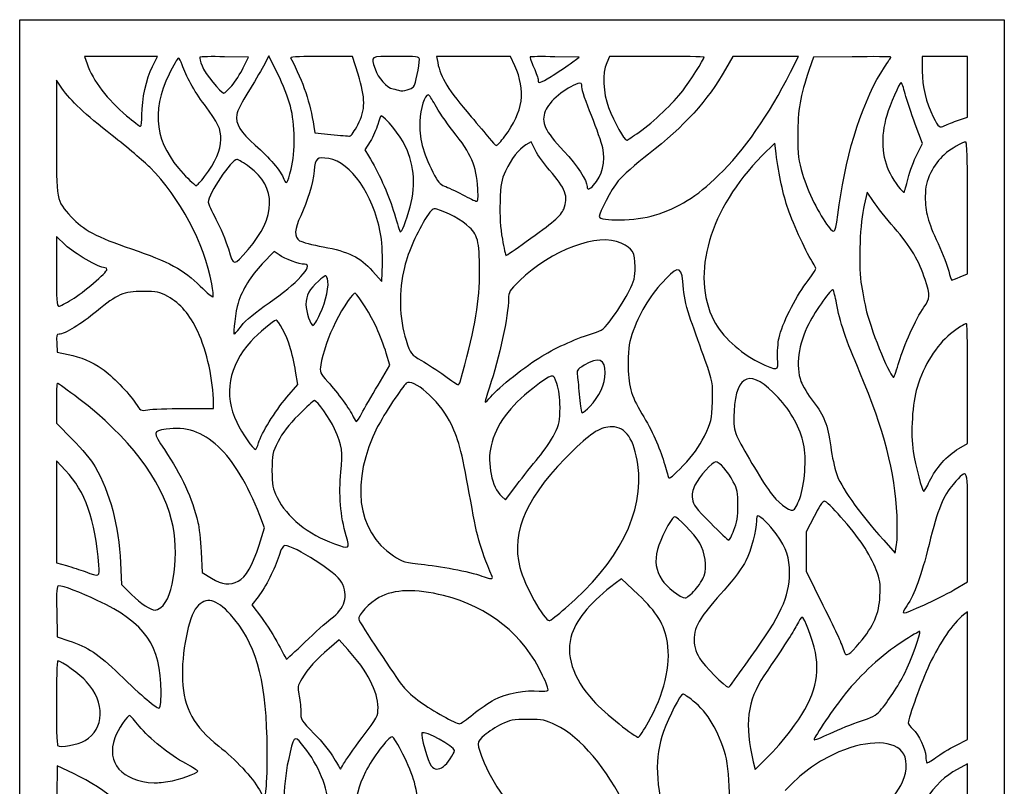
# Model space of a CAD drawing. Extents: x 0 to 149, y -1 to 279.
# Drawn here: x 0 to 149, y 163 to 279 of the extents above; entities that cross this region are included whole.
import ezdxf

# ---------------------------------------------------------------- set-up
doc = ezdxf.new("R2010")
doc.units = 0
doc.layers.get('0').update_dxf_attribs({"linetype": 'CONTINUOUS'})

msp = doc.modelspace()

# ---------------------------------------------------------------- linework, layer by layer
at = {"color": 7}
for points in [[(0.223663, 139.016224), (0.223663, 278.848517), (74.836163, 278.848517), (149.448663, 278.848517), (149.448663, 139.016224), (149.448663, -0.816054), (74.836163, -0.816054), (0.223663, -0.816054)], [(80.763208, 270.24501)], [(32.357483, 268.85081)], [(59.929257, 268.704422)], [(18.744496, 264.439879)], [(51.486684, 262.948423)], [(142.50335, 263.620394)], [(73.739473, 261.187579)], [(94.104365, 261.834339)], [(41.375095, 256.226642)], [(28.240463, 255.102163)], [(87.194509, 253.779246)], [(134.87794, 254.830848)], [(69.650271, 253.250079)], [(124.431346, 250.802682)], [(59.189604, 249.829682)], [(96.452153, 249.249933)], [(54.875988, 246.651963)], [(76.996462, 245.241355)], [(34.828739, 244.024608)], [(29.318786, 238.845439)], [(142.764227, 239.88862)], [(8.1271, 236.454151)], [(45.731531, 234.265248)], [(33.849291, 232.502141)], [(115.091914, 227.585013)], [(133.498836, 227.062427)], [(66.970637, 224.01362)], [(71.612099, 221.750033)], [(25.160642, 219.964728)], [(86.656024, 220.273809)], [(52.082451, 219.245365)], [(103.995493, 215.795288)], [(36.423171, 214.753203)], [(78.851609, 212.536654)], [(138.130045, 208.964125)], [(118.455826, 206.356154)], [(133.191406, 203.706849)], [(108.472692, 201.524037)], [(49.699183, 200.66961)], [(12.23138, 196.23237)], [(71.842873, 194.512578)], [(33.3248, 193.799568)], [(102.581768, 192.484359)], [(21.597551, 189.832284)], [(82.969531, 189.737907)], [(137.357781, 190.25062)], [(43.461181, 184.590703)], [(127.509238, 184.467929)], [(108.316175, 178.505287)], [(21.650319, 177.050078)], [(68.943829, 173.659311)], [(95.530757, 172.50251)], [(127.662742, 172.606658)], [(117.049121, 171.163099)], [(10.140832, 169.691145)], [(37.707054, 170.104766)], [(142.087084, 168.937686)], [(49.30584, 166.139826)], [(64.436839, 165.738942)], [(22.687301, 163.481089)]]:
    msp.add_lwpolyline(points, close=True, dxfattribs=at)
for points in [[(20.342116, 271.767156), (21.098802, 273.292267), (15.567761, 273.292267), (10.036719, 273.292267), (10.4304, 272.176457)], [(34.110237, 271.562789), (34.90877, 273.159975), (31.288157, 273.233824)], [(39.351445, 270.623681), (38.007298, 273.379053), (37.170209, 271.814306)], [(51.513848, 270.580288), (50.670441, 273.292267), (45.930211, 273.292267)], [(75.245651, 271.883847), (74.600856, 273.292267), (69.000521, 273.292267), (63.400189, 273.292267), (63.575927, 272.355495)], [(83.652252, 272.163238), (85.011009, 273.159975), (81.342399, 273.233824)], [(96.783078, 273.292267), (89.625829, 273.292267), (89.184536, 272.300079)], [(117.033357, 270.903357), (118.23314, 273.292267), (113.269548, 273.283774), (108.305955, 273.275281), (107.215064, 271.365546)], [(126.388119, 273.231183), (120.52549, 273.159975), (119.892818, 271.307892)], [(142.50335, 263.620394), (143.892413, 264.074377), (143.892413, 268.683322), (143.892413, 273.292267), (140.45283, 273.292267), (137.013246, 273.292267), (137.013246, 271.071178)], [(6.605221, 268.503319), (5.779913, 269.667495), (5.779913, 261.018299)], [(44.801385, 262.68537), (44.946247, 261.735765), (47.389643, 261.470149)], [(136.21915, 258.474911), (137.04861, 260.118065), (135.958855, 263.025615)], [(53.350491, 260.416771), (52.539823, 259.138483), (53.107201, 258.211729)], [(78.389009, 259.042317), (77.728051, 260.346656), (76.91778, 259.874149)], [(114.860419, 258.596735), (114.655955, 260.173078), (112.725015, 258.229391)], [(129.63184, 251.307714), (128.680456, 252.738789), (128.205272, 250.778547)], [(142.764161, 239.88862), (143.890428, 240.351641), (143.891487, 250.339662)], [(7.168975, 244.693361), (5.779913, 246.028295), (5.779913, 240.742571)], [(39.538532, 243.217232), (38.769025, 243.75464), (36.968718, 241.866716)], [(53.707964, 240.777472), (55.124705, 239.198602), (55.200529, 241.863917)], [(5.832231, 229.85648), (5.912204, 228.489444), (7.548078, 228.156931)], [(54.531292, 223.509941), (56.319129, 226.5235), (55.768327, 228.37299)], [(40.708228, 221.666821), (42.353899, 223.619505), (42.029089, 225.635571)], [(142.534476, 213.893307), (143.881912, 214.687057), (143.88715, 223.749037)], [(5.779913, 220.777155), (5.779913, 217.739127), (8.227308, 215.28705)], [(25.160642, 219.964728), (29.592413, 219.950731), (29.590296, 220.758475)], [(7.184392, 210.5724), (5.799208, 212.041224), (5.789561, 204.320936), (5.779914, 196.600649), (7.301268, 196.176008)], [(73.239651, 206.682448), (73.825931, 206.136245), (75.559915, 208.408841)], [(36.520215, 199.284098), (37.341852, 201.872805), (36.601924, 203.782015)], [(120.60908, 203.611345), (119.418455, 201.266883), (119.418455, 198.290947), (119.418455, 195.315015), (121.96609, 190.184368)], [(141.789552, 192.486068), (143.892413, 193.698995), (143.892413, 202.019522)], [(131.168214, 200.022055), (132.911207, 198.05705), (133.122675, 199.360597)], [(27.706836, 198.284576), (27.872621, 195.111264), (29.316124, 194.24968)], [(15.498394, 196.585911), (15.654012, 193.301432), (17.178631, 191.8003)], [(93.976325, 191.786261), (91.435021, 194.191345), (90.477779, 193.47453)], [(36.366984, 191.457985), (35.4282, 190.228112), (36.882083, 188.302376)], [(5.838985, 189.253929), (5.912204, 185.384339), (7.646834, 184.800449)], [(142.087084, 168.937686), (143.892413, 169.846834), (143.892413, 179.520003), (143.892413, 189.193173), (143.280307, 188.710948)], [(49.940869, 183.493233), (48.657113, 184.910804), (47.128409, 183.635896)], [(8.360785, 164.684064), (5.912204, 165.847916), (5.839867, 161.208215), (5.767529, 156.568516), (6.946702, 154.794786)], [(111.406329, 166.444438), (111.6873, 165.297652), (113.517757, 167.105896)], [(141.927696, 150.954957), (143.892413, 155.072241), (143.892413, 160.619644), (143.892413, 166.167046), (142.299431, 165.317996)], [(36.545795, 162.215105), (37.397621, 160.712057), (37.607589, 162.828724)]]:
    msp.add_lwpolyline(points, dxfattribs=at)
for points in [[(27.533447, 273.173577), (27.459691, 273.099824), (27.605755, 272.499019), (27.858027, 271.838454)], [(31.288157, 273.233824), (29.296818, 273.274441), (27.607199, 273.247331), (27.533447, 273.173577)], [(45.930211, 273.292267), (43.323087, 273.292267), (41.235701, 273.20297), (41.291579, 273.093829)], [(41.291579, 273.093829), (43.267125, 269.235165), (44.24426, 266.337434), (44.801385, 262.68537)], [(57.241371, 273.292267), (53.263342, 273.292267), (53.402656, 273.375915), (54.078277, 271.393074)], [(60.813246, 272.850919), (60.813246, 273.241199), (60.399949, 273.292267), (57.241371, 273.292267)], [(77.574468, 273.20835), (77.51984, 273.153722), (77.774342, 272.432485), (78.140028, 271.605603)], [(81.342399, 273.233824), (79.324666, 273.274441), (77.629097, 273.262977), (77.574468, 273.20835)], [(103.94033, 273.155194), (103.94033, 273.230584), (100.719567, 273.292267), (96.783078, 273.292267)], [(100.720533, 268.078247), (101.740401, 269.403475), (103.94033, 272.872302), (103.94033, 273.155194)], [(132.250746, 273.191625), (132.250746, 273.252546), (129.612565, 273.270347), (126.388119, 273.231183)], [(131.296278, 271.665209), (131.821235, 272.443816), (132.250746, 273.130703), (132.250746, 273.191625)], [(10.4304, 272.176457), (11.330125, 269.626364), (13.529949, 266.735507), (16.425368, 264.298286)], [(18.744496, 264.439879), (18.744496, 266.791259), (19.427488, 269.923712), (20.342116, 271.767156)], [(24.286125, 273.027683), (24.155135, 273.027683), (23.512401, 271.926355), (22.857828, 270.580288)], [(24.845753, 272.035496), (24.668948, 272.581199), (24.417118, 273.027683), (24.286125, 273.027683)], [(28.219998, 265.984099), (26.618883, 268.117111), (25.416825, 270.272894), (24.845753, 272.035496)], [(27.858027, 271.838454), (28.28689, 270.715488), (30.703782, 267.736017), (31.185845, 267.736017)], [(37.170209, 271.814306), (36.70981, 270.953695), (35.645161, 269.165166), (34.804321, 267.839798)], [(59.929257, 268.704422), (60.21619, 269.069129), (60.813246, 271.869728), (60.813246, 272.850919)], [(63.575927, 272.355495), (63.999107, 270.099753), (65.180752, 268.192613), (68.651213, 264.164142)], [(73.739473, 261.187579), (76.555947, 264.959813), (76.993382, 268.066299), (75.245651, 271.883847)], [(78.140028, 271.605603), (78.505714, 270.77872), (78.804913, 269.926981), (78.804913, 269.712849)], [(80.763208, 270.245009), (81.604866, 270.751829), (82.904936, 271.615033), (83.652252, 272.163238)], [(89.184536, 272.300079), (88.502056, 270.765611), (88.630895, 267.757102), (89.473328, 265.556561)], [(124.431346, 250.802682), (125.528554, 259.0008), (128.170138, 267.028573), (131.296278, 271.665209)], [(22.857828, 270.580288), (20.079671, 264.867274), (20.774298, 260.043517), (25.02382, 255.538799)], [(32.357483, 268.85081), (32.882306, 269.463947), (33.671044, 270.684337), (34.110237, 271.562789)], [(41.256934, 265.751642), (40.948195, 266.915808), (40.090725, 269.108226), (39.351445, 270.623681)], [(51.486684, 262.948423), (52.646307, 265.233831), (52.652308, 266.919555), (51.513848, 270.580288)], [(54.078277, 271.393074), (54.555856, 269.991459), (55.827179, 268.58657), (56.813424, 268.37057)], [(78.804913, 269.712849), (78.804913, 269.149279), (79.057595, 269.217945), (80.763208, 270.24501)], [(107.215064, 271.365546), (104.47414, 266.567222), (100.97879, 262.721201), (95.531249, 258.509544)], [(106.154397, 255.291242), (109.96921, 258.962913), (113.79105, 264.447534), (117.033357, 270.903357)], [(119.892818, 271.307892), (118.506822, 267.250522), (118.136757, 265.150845), (118.144105, 261.386017)], [(137.013246, 271.071178), (137.013246, 268.757899), (137.60922, 266.26209), (138.662574, 264.164142)], [(31.185845, 267.736017), (31.305423, 267.736017), (31.832661, 268.237674), (32.357483, 268.85081)], [(57.770538, 268.127813), (58.272659, 267.954957), (59.623492, 268.315774), (59.929257, 268.704422)], [(84.824184, 269.175281), (83.001908, 268.61237), (80.415471, 266.432173), (79.879, 265.006813)], [(85.419496, 268.634649), (85.419496, 269.264109), (85.341383, 269.335047), (84.824184, 269.175281)], [(86.866711, 264.31734), (86.070744, 266.29337), (85.419496, 268.236159), (85.419496, 268.634649)], [(133.815939, 269.323517), (133.572689, 269.323517), (132.087771, 265.961546), (131.622091, 264.356472)], [(134.424489, 267.628341), (134.179953, 268.560688), (133.906104, 269.323517), (133.815939, 269.323517)], [(14.246579, 261.306015), (10.031322, 264.60085), (8.04634, 266.47048), (6.605221, 268.503319)], [(34.804321, 267.839798), (33.963483, 266.51443), (33.207698, 265.012074), (33.124801, 264.50123)], [(56.813424, 268.37057), (57.194315, 268.28715), (57.625017, 268.177909), (57.770538, 268.127813)], [(62.150794, 267.471433), (61.627261, 267.471433), (60.959339, 265.385053), (60.861149, 263.442966)], [(63.187027, 265.938), (62.737505, 266.781388), (62.271201, 267.471433), (62.150794, 267.471433)], [(94.104365, 261.834339), (96.2684, 263.378564), (99.320239, 266.258688), (100.720533, 268.078247)], [(135.958855, 263.025615), (135.359489, 264.624768), (134.669025, 266.695995), (134.424489, 267.628341)], [(30.706936, 260.68714), (30.721805, 262.340824), (30.332722, 263.169516), (28.219998, 265.984099)], [(41.375095, 256.226642), (42.035299, 258.85461), (41.983737, 263.011087), (41.256934, 265.751642)], [(65.87181, 262.035396), (64.8447, 263.338439), (63.636549, 265.094611), (63.187027, 265.938)], [(16.425368, 264.298286), (17.463851, 263.424142), (18.410489, 262.708933), (18.529007, 262.708933)], [(18.529007, 262.708933), (18.647526, 262.708933), (18.744496, 263.487859), (18.744496, 264.439879)], [(33.124801, 264.50123), (32.89517, 263.086176), (33.655249, 261.826875), (35.935846, 259.843895)], [(55.015884, 264.296433), (54.912474, 264.296433), (54.677858, 263.711124), (54.494512, 262.995746)], [(58.668505, 259.718696), (57.968282, 261.191586), (55.490896, 264.296433), (55.015884, 264.296433)], [(68.651213, 264.164142), (69.654121, 262.999975), (70.87071, 261.541459), (71.354738, 260.922996)], [(79.879, 265.006813), (79.219049, 263.253385), (79.758384, 262.092826), (82.694915, 258.947414)], [(88.588794, 259.462564), (88.437617, 260.156661), (87.662681, 262.34131), (86.866711, 264.31734)], [(89.473328, 265.556561), (90.323347, 263.33621), (91.847784, 260.592267), (92.231313, 260.592267)], [(131.622091, 264.356472), (130.669112, 261.07183), (130.84212, 258.095368), (132.134734, 255.536757)], [(138.662574, 264.164142), (139.504812, 262.486673), (139.609092, 262.406154), (140.413298, 262.812348)], [(50.229913, 261.229129), (50.448194, 261.242657), (51.013741, 262.016339), (51.486684, 262.948423)], [(54.494512, 262.995746), (54.311166, 262.280368), (53.796356, 261.119829), (53.350491, 260.416771)], [(60.861149, 263.442966), (60.741065, 261.067924), (61.345593, 258.713107), (62.834308, 255.756916)], [(140.413298, 262.812348), (140.798841, 263.007082), (141.739366, 263.370703), (142.50335, 263.620394)], [(19.945215, 256.502092), (19.066538, 257.381191), (16.502152, 259.542958), (14.246579, 261.306015)], [(47.389643, 261.470149), (48.733509, 261.32406), (50.011632, 261.215601), (50.229913, 261.229129)], [(69.650271, 253.250079), (69.407955, 256.834231), (68.731135, 258.407913), (65.87181, 262.035396)], [(72.468573, 259.798517), (72.597153, 259.798517), (73.169058, 260.423595), (73.739473, 261.187579)], [(92.231313, 260.592267), (92.304156, 260.592267), (93.147028, 261.1512), (94.104365, 261.834339)], [(118.144105, 261.386017), (118.150164, 258.27935), (118.2443, 257.504002), (118.866875, 255.432892)], [(5.779913, 261.018299), (5.779913, 251.209252), (5.709096, 251.586632), (8.035295, 248.999341)], [(28.240463, 255.102163), (29.898618, 257.303221), (30.692685, 259.101275), (30.706936, 260.68714)], [(35.935846, 259.843895), (38.048679, 258.006782), (39.784166, 255.950755), (40.270208, 254.708984)], [(59.189604, 249.829682), (60.307945, 253.467728), (60.141858, 256.619551), (58.668505, 259.718696)], [(71.354738, 260.922996), (71.83877, 260.304532), (72.339996, 259.798517), (72.468573, 259.798517)], [(76.91778, 259.874149), (75.840667, 259.246034), (74.722834, 257.80662), (73.845978, 255.918638)], [(143.617355, 260.327683), (143.098925, 260.327683), (141.378929, 259.31554), (140.265571, 258.355301)], [(143.891487, 250.339662), (143.892281, 257.077695), (143.802957, 260.327683), (143.617355, 260.327683)], [(53.107201, 258.211729), (54.573935, 255.815969), (56.065663, 252.539024), (56.841287, 250.008901)], [(80.532182, 256.056269), (79.716963, 256.98121), (78.752536, 258.324931), (78.389009, 259.042317)], [(82.694915, 258.947414), (84.761081, 256.734282), (86.213246, 254.522881), (86.213246, 253.589603)], [(87.194509, 253.779246), (88.495783, 255.202376), (89.03657, 257.406702), (88.588794, 259.462564)], [(95.531249, 258.509544), (93.598389, 257.015193), (91.527299, 255.175841), (90.928828, 254.422093)], [(112.725015, 258.229391), (104.792317, 250.244322), (101.879022, 240.284915), (105.426341, 233.278098)], [(116.686753, 250.141224), (115.904568, 252.433574), (115.291931, 255.269943), (114.860419, 258.596735)], [(134.87794, 254.830848), (135.159401, 255.931348), (135.762944, 257.571178), (136.21915, 258.474911)], [(140.265571, 258.355301), (139.61327, 257.792711), (138.806378, 256.692584), (138.317116, 255.69875)], [(33.157668, 257.68185), (32.301606, 257.68185), (28.798663, 252.468044), (28.798663, 251.193877)], [(35.05341, 256.53917), (34.200658, 257.167646), (33.347573, 257.68185), (33.157668, 257.68185)], [(47.072505, 257.811171), (45.293127, 258.111794), (45.033372, 257.89707), (44.83508, 255.961622)], [(54.875988, 246.651963), (53.789223, 252.413982), (50.409258, 257.247428), (47.072505, 257.811171)], [(29.318786, 238.845439), (28.174619, 245.025786), (24.502742, 251.942362), (19.945215, 256.502092)], [(25.02382, 255.538799), (25.971071, 254.534666), (26.846877, 253.7131), (26.970056, 253.7131)], [(34.828739, 244.024608), (39.114259, 248.98005), (39.195166, 253.486725), (35.05341, 256.53917)], [(40.270208, 254.708984), (40.64132, 253.760844), (40.815863, 254.000596), (41.375095, 256.226642)], [(44.83508, 255.961622), (44.625678, 253.917742), (43.881543, 251.412904), (42.812295, 249.15272)], [(62.834308, 255.756916), (63.562188, 254.31154), (63.921291, 253.881788), (64.595999, 253.648634)], [(73.845978, 255.918638), (73.222604, 254.576438), (73.115675, 253.965989), (73.028119, 251.249598)], [(82.674698, 250.180176), (83.435177, 252.000258), (82.96112, 253.300414), (80.532182, 256.056269)], [(96.452153, 249.249933), (100.178902, 250.399579), (102.708623, 251.974765), (106.154397, 255.291242)], [(118.866875, 255.432892), (119.641723, 252.855211), (121.418715, 249.277944), (122.774914, 247.565601)], [(132.134734, 255.536757), (132.761101, 254.296916), (134.087841, 252.551584), (134.267435, 252.731177)], [(138.317116, 255.69875), (137.614139, 254.270805), (137.481175, 253.697013), (137.476659, 252.071833)], [(26.970056, 253.7131), (27.093238, 253.7131), (27.664921, 254.338178), (28.240463, 255.102163)], [(86.213246, 253.589603), (86.213246, 253.018285), (86.55998, 253.085296), (87.194509, 253.779246)], [(90.928828, 254.422093), (89.874717, 253.094487), (88.06533, 249.694269), (88.06533, 249.040973)], [(134.267435, 252.731177), (134.321751, 252.785494), (134.596479, 253.730346), (134.87794, 254.830848)], [(64.595999, 253.648634), (65.0621, 253.487569), (66.276892, 252.912827), (67.295538, 252.371431)], [(67.295538, 252.371431), (68.314184, 251.830036), (69.289896, 251.374651), (69.46379, 251.359464)], [(69.46379, 251.359464), (69.693216, 251.339435), (69.744376, 251.858126), (69.650271, 253.250079)], [(28.798663, 251.193877), (28.798663, 251.011574), (29.324559, 249.866711), (29.96732, 248.649739)], [(73.028119, 251.249598), (72.957854, 249.069659), (73.063378, 247.369391), (73.377068, 245.627202)], [(122.774914, 247.565601), (123.819322, 246.24693), (123.822434, 246.253011), (124.431346, 250.802682)], [(128.205272, 250.778547), (127.578593, 248.193362), (127.326993, 242.092202), (127.724453, 239.11895)], [(132.75206, 247.363099), (131.559199, 248.745547), (130.155103, 250.520623), (129.63184, 251.307714)], [(137.476659, 252.071833), (137.469885, 249.636174), (137.791074, 248.453172), (139.414642, 244.933856)], [(56.841287, 250.008901), (57.309689, 248.48095), (57.749054, 247.052214), (57.817655, 246.833932)], [(57.817655, 246.833932), (57.965364, 246.363932), (58.44858, 247.419069), (59.189604, 249.829682)], [(63.432542, 250.145603), (62.8283, 250.290864), (62.645618, 250.155736), (61.931897, 249.035488)], [(68.399776, 247.404969), (67.341665, 248.440763), (64.8843, 249.796596), (63.432542, 250.145603)], [(76.996462, 245.241355), (80.994898, 248.056575), (82.239832, 249.139395), (82.674698, 250.180176)], [(88.06533, 249.040973), (88.06533, 248.257936), (93.6908, 248.398093), (96.452153, 249.249933)], [(120.478296, 241.988988), (119.640165, 243.185588), (117.462411, 247.867996), (116.686753, 250.141224)], [(8.035295, 248.999341), (9.8023, 247.034005), (11.880104, 245.927605), (17.156996, 244.14217)], [(29.96732, 248.649739), (30.610082, 247.432764), (31.455527, 245.401751), (31.846089, 244.136376)], [(42.812295, 249.15272), (41.84441, 247.106795), (41.79202, 245.942305), (42.642782, 245.384865)], [(61.931897, 249.035488), (60.397123, 246.626544), (59.185172, 243.883791), (58.525182, 241.32577)], [(55.200529, 241.863917), (55.245947, 243.460434), (55.115807, 245.380452), (54.875988, 246.651963)], [(69.903573, 239.954766), (69.961019, 244.981211), (69.735769, 246.09715), (68.399776, 247.404969)], [(91.372621, 245.013406), (87.860587, 246.626137), (80.823636, 244.012522), (75.960642, 239.289196)], [(137.445226, 239.52576), (136.572469, 242.274082), (135.27817, 244.435495), (132.75206, 247.363099)], [(42.642782, 245.384865), (42.981007, 245.163253), (44.598106, 244.740578), (46.236337, 244.445589)], [(73.377068, 245.627202), (73.624387, 244.253613), (73.865137, 243.129766), (73.912063, 243.129766)], [(73.912063, 243.129766), (73.958992, 243.129766), (75.34697, 244.07998), (76.996462, 245.241355)], [(93.489288, 241.442777), (93.489288, 243.615874), (93.142663, 244.200601), (91.372621, 245.013406)], [(139.414642, 244.933856), (140.131718, 243.379493), (140.857716, 241.504258), (141.027973, 240.766669)], [(13.141423, 241.277682), (12.289896, 241.277682), (8.420482, 243.490623), (7.168975, 244.693361)], [(17.156996, 244.14217), (22.7496, 242.249915), (25.117978, 240.970184), (27.599711, 238.499557)], [(31.846089, 244.136376), (32.670485, 241.465431), (32.617262, 241.467423), (34.828739, 244.024608)], [(46.236337, 244.445589), (50.031962, 243.762128), (51.815481, 242.886526), (53.707964, 240.777472)], [(36.968718, 241.866716), (35.245482, 240.059615), (33.996238, 238.030893), (33.318929, 235.939592)], [(38.031161, 235.966873), (42.192432, 238.820084), (44.937156, 241.806849), (43.397879, 241.806849)], [(43.397879, 241.806849), (42.631672, 241.806849), (40.379557, 242.629875), (39.538532, 243.217232)], [(120.873663, 241.151373), (120.873663, 241.301606), (120.695749, 241.678531), (120.478296, 241.988988)], [(5.779913, 240.742571), (5.779913, 236.543464), (5.851641, 235.456849), (6.128826, 235.456849)], [(8.1271, 236.454151), (9.833985, 237.486235), (13.452829, 240.595999), (13.452829, 241.030683)], [(13.452829, 241.030683), (13.452829, 241.166534), (13.312697, 241.277682), (13.141423, 241.277682)], [(58.525182, 241.32577), (57.630534, 237.858271), (57.733917, 233.507288), (58.787223, 230.297474)], [(92.61362, 237.768029), (93.357846, 239.279766), (93.489288, 239.831364), (93.489288, 241.442777)], [(100.84008, 238.055703), (100.593951, 241.477199), (100.188109, 241.715533), (98.169489, 239.624037)], [(119.411131, 238.934104), (120.215522, 240.00337), (120.873663, 241.00114), (120.873663, 241.151373)], [(141.027973, 240.766669), (141.19823, 240.029082), (141.405126, 239.425599), (141.487745, 239.425599)], [(29.553366, 236.861064), (29.604652, 236.978539), (29.499092, 237.871508), (29.318786, 238.845439)], [(45.517731, 239.274996), (44.13458, 238.09107), (43.61533, 237.12619), (43.61533, 235.739927)], [(46.863884, 239.632281), (46.641012, 240.233803), (46.636474, 240.232599), (45.517731, 239.274996)], [(45.731531, 234.265248), (46.666901, 236.225144), (47.196401, 238.734822), (46.863884, 239.632281)], [(66.970637, 224.01362), (69.061737, 231.255866), (69.853328, 235.55833), (69.903573, 239.954766)], [(75.960642, 239.289196), (74.465148, 237.836654), (74.306996, 237.579868), (74.306996, 236.604217)], [(98.169489, 239.624037), (95.84813, 237.218874), (94.364426, 234.865505), (93.206914, 231.752682)], [(115.311343, 230.694349), (115.753571, 232.752747), (117.692427, 236.649458), (119.411131, 238.934104)], [(127.724453, 239.11895), (127.892895, 237.858885), (128.280702, 235.839349), (128.586243, 234.631092)], [(137.269524, 235.312487), (138.235118, 236.715927), (138.247004, 237.000944), (137.445226, 239.52576)], [(141.487745, 239.425599), (141.570363, 239.425599), (142.144782, 239.633958), (142.764227, 239.88862)], [(18.876788, 237.700553), (15.959116, 237.694123), (15.050384, 237.301159), (11.879398, 234.674751)], [(22.67499, 236.920974), (21.395499, 237.629668), (21.027029, 237.705297), (18.876788, 237.700553)], [(27.599711, 238.499557), (28.622937, 237.480912), (29.502081, 236.743589), (29.553366, 236.861064)], [(51.058858, 237.419473), (50.777775, 237.59319), (49.270227, 235.367155), (48.099946, 233.050363)], [(54.336868, 232.154952), (53.500435, 233.990385), (51.55696, 237.11163), (51.058858, 237.419473)], [(90.18537, 233.895329), (91.039291, 235.047009), (92.132002, 236.789725), (92.61362, 237.768029)], [(101.959061, 233.293203), (101.301868, 235.13818), (100.938793, 236.683457), (100.84008, 238.055703)], [(123.502685, 237.931283), (123.267491, 238.201824), (120.859288, 234.852549), (119.8211, 232.811016)], [(124.01569, 235.902762), (123.841346, 236.894436), (123.610492, 237.807272), (123.502685, 237.931283)], [(6.128826, 235.456849), (6.320728, 235.456849), (7.219952, 235.905635), (8.1271, 236.454151)], [(27.220897, 231.620391), (26.024766, 234.177107), (24.57332, 235.869512), (22.67499, 236.920974)], [(33.318929, 235.939592), (32.962789, 234.839957), (32.525568, 231.215525), (32.751837, 231.238584)], [(33.849291, 232.502141), (34.452121, 233.294722), (35.979206, 234.559933), (38.031161, 235.966873)], [(74.306996, 236.604217), (74.306996, 234.073827), (72.902628, 227.538201), (71.426059, 223.196962)], [(127.552365, 225.412726), (125.469417, 230.318855), (124.483032, 233.244549), (124.01569, 235.902762)], [(11.879398, 234.674751), (9.647541, 232.82619), (7.006479, 231.223516), (6.192071, 231.223516)], [(43.61533, 235.739927), (43.61533, 234.616286), (44.311147, 232.546432), (44.688876, 232.546432)], [(128.586243, 234.631092), (129.446946, 231.227477), (132.322528, 224.327937), (132.716275, 224.721682)], [(133.498836, 227.062427), (134.18307, 229.47035), (136.029406, 233.510037), (137.269524, 235.312487)], [(39.075027, 233.339709), (38.75247, 233.340503), (36.349847, 231.317956), (35.254943, 230.123804)], [(41.179464, 229.371432), (40.678531, 231.012968), (39.445155, 233.338706), (39.075027, 233.339709)], [(44.688876, 232.546432), (44.811162, 232.546432), (45.280358, 233.319899), (45.731531, 234.265248)], [(48.099946, 233.050363), (47.065155, 231.001798), (46.093647, 228.215005), (45.851601, 226.600938)], [(87.169456, 231.375961), (88.526173, 231.77037), (88.745909, 231.953927), (90.18537, 233.895329)], [(104.110367, 227.254766), (103.462217, 229.073776), (102.49413, 231.791073), (101.959061, 233.293203)], [(105.426341, 233.278098), (106.557797, 231.0432), (109.487459, 228.321539), (112.142413, 227.038853)], [(119.8211, 232.811016), (118.245001, 229.711716), (117.798966, 226.420156), (118.634267, 224.052662)], [(143.742714, 232.811016), (143.420351, 232.811016), (142.383849, 232.156085), (141.274199, 231.251244)], [(143.88715, 223.749037), (143.890034, 228.733125), (143.825042, 232.811016), (143.742714, 232.811016)], [(29.590296, 220.758475), (29.581909, 224.179283), (28.603181, 228.66577), (27.220897, 231.620391)], [(32.751837, 231.238584), (32.833164, 231.246865), (33.32702, 231.815473), (33.849291, 232.502141)], [(55.768327, 228.37299), (55.465385, 229.390213), (54.82123, 231.092095), (54.336868, 232.154952)], [(79.340416, 227.890446), (81.726992, 229.306903), (84.878476, 230.709954), (87.169456, 231.375961)], [(93.206914, 231.752682), (92.571713, 230.044479), (92.466369, 229.363257), (92.449986, 226.857891)], [(6.192071, 231.223516), (5.828473, 231.223516), (5.766117, 230.986621), (5.832231, 229.85648)], [(35.254943, 230.123804), (31.87396, 226.436357), (31.111312, 222.081153), (33.113086, 217.89245)], [(58.787223, 230.297474), (59.478053, 228.192256), (59.490586, 228.175799), (61.104222, 227.254766)], [(115.091914, 227.585013), (115.040648, 228.494783), (115.139391, 229.893984), (115.311343, 230.694349)], [(141.274199, 231.251244), (139.120737, 229.495247), (137.312212, 226.596149), (136.222774, 223.153724)], [(42.029089, 225.635571), (41.850442, 226.744411), (41.468111, 228.425547), (41.179464, 229.371432)], [(7.548078, 228.156931), (9.476459, 227.764962), (11.15047, 227.0609), (12.716405, 225.983215)], [(61.104222, 227.254766), (61.99655, 226.745443), (63.576044, 225.708554), (64.614211, 224.950565)], [(71.612099, 221.750033), (72.793913, 223.155965), (77.017605, 226.511837), (79.340416, 227.890446)], [(88.971792, 225.345823), (89.001171, 227.444075), (87.890461, 227.852862), (85.761991, 226.527162)], [(92.449986, 226.857891), (92.427735, 223.454706), (92.812661, 222.024919), (94.515694, 219.184974)], [(105.209435, 221.016203), (105.287636, 223.903855), (105.271282, 223.996689), (104.110367, 227.254766)], [(112.142413, 227.038853), (115.194191, 225.564451), (115.20565, 225.566573), (115.091914, 227.585013)], [(132.716275, 224.721682), (132.80649, 224.8119), (133.158643, 225.865235), (133.498836, 227.062427)], [(12.716405, 225.983215), (14.19145, 224.968083), (16.760327, 222.321633), (17.755108, 220.792357)], [(45.851601, 226.600938), (45.680262, 225.458361), (45.721148, 225.360209), (46.927161, 224.018885)], [(81.627721, 223.747277), (81.058287, 225.383124), (81.150275, 225.40218), (77.975296, 222.990688)], [(85.761991, 226.527162), (84.669289, 225.846582), (84.603114, 225.739706), (84.738062, 224.873516)], [(86.656024, 220.273809), (88.053574, 221.755642), (88.948985, 223.716779), (88.971792, 225.345823)], [(115.175064, 221.650412), (111.098957, 226.052986), (108.795661, 225.332422), (108.501251, 219.562579)], [(133.191406, 203.706849), (132.871983, 210.51607), (131.287504, 216.615071), (127.552365, 225.412726)], [(46.927161, 224.018885), (48.39571, 222.385567), (50.305499, 219.758125), (50.777301, 218.721953)], [(65.35991, 218.107567), (63.742557, 221.203732), (59.806935, 224.626903), (58.813001, 223.802011)], [(64.614211, 224.950565), (65.652377, 224.192579), (66.577199, 223.567501), (66.669367, 223.561503)], [(66.669367, 223.561503), (66.761535, 223.555497), (66.897107, 223.758958), (66.970637, 224.01362)], [(84.738062, 224.873516), (84.817413, 224.364193), (84.960182, 222.905677), (85.055324, 221.63237)], [(118.634267, 224.052662), (118.857808, 223.41908), (119.690269, 222.052631), (120.484178, 221.016113)], [(5.930396, 223.815182), (5.84763, 223.815182), (5.779913, 222.44807), (5.779913, 220.777155)], [(9.191245, 221.444622), (7.480544, 222.74843), (6.013163, 223.815182), (5.930396, 223.815182)], [(52.082451, 219.245365), (52.446002, 219.933425), (53.547981, 221.852485), (54.531292, 223.509941)], [(58.813001, 223.802011), (58.223026, 223.312376), (55.335278, 218.929185), (54.476142, 217.219276)], [(71.426059, 223.196962), (70.99726, 221.936254), (70.703834, 220.904766), (70.773999, 220.904766)], [(77.975296, 222.990688), (74.501909, 220.352543), (72.386486, 217.449149), (71.658316, 214.320713)], [(82.111006, 220.10461), (82.110763, 221.60402), (81.948774, 222.824971), (81.627721, 223.747277)], [(136.222774, 223.153724), (135.519189, 220.930526), (135.224856, 216.087254), (135.634283, 213.470088)], [(23.256171, 203.045391), (21.682353, 209.240908), (16.767419, 215.670447), (9.191245, 221.444622)], [(36.423171, 214.753203), (36.883329, 216.275404), (38.881513, 219.499323), (40.708228, 221.666821)], [(44.8847, 221.169349), (44.745124, 221.169349), (43.658274, 220.185843), (42.46948, 218.98378)], [(47.950972, 216.896897), (47.263719, 218.450898), (45.31273, 221.169349), (44.8847, 221.169349)], [(70.773999, 220.904766), (70.844167, 220.904766), (71.221312, 221.285136), (71.612099, 221.750033)], [(85.055324, 221.63237), (85.150468, 220.359063), (85.346566, 219.317266), (85.4911, 219.317266)], [(103.995493, 215.795288), (105.098641, 218.021535), (105.132254, 218.166095), (105.209435, 221.016203)], [(119.034375, 214.625417), (118.557971, 216.920249), (117.103848, 219.567146), (115.175064, 221.650412)], [(120.484178, 221.016113), (122.197987, 218.778585), (122.62539, 217.677137), (123.145434, 214.157891)], [(17.755108, 220.792357), (18.530768, 219.599936), (18.553628, 219.587649), (19.634595, 219.78199)], [(19.634595, 219.78199), (20.236447, 219.890194), (22.723168, 219.972427), (25.160642, 219.964728)], [(81.260344, 216.120559), (82.017063, 217.657669), (82.111334, 218.099193), (82.111006, 220.10461)], [(85.4911, 219.317266), (85.635634, 219.317266), (86.159851, 219.747711), (86.656024, 220.273809)], [(108.501251, 219.562579), (108.390322, 217.388596), (108.450351, 216.852675), (108.924963, 215.779736)], [(33.113086, 217.89245), (33.928968, 216.185223), (35.575835, 213.808765), (35.966678, 213.774671)], [(42.46948, 218.98378), (40.980095, 217.477769), (40.020105, 216.227038), (39.381996, 214.961224)], [(50.777301, 218.721953), (50.959517, 218.321771), (51.178992, 217.994349), (51.265024, 217.994349)], [(51.265024, 217.994349), (51.351056, 217.994349), (51.718898, 218.557306), (52.082451, 219.245365)], [(68.361531, 207.146432), (67.244936, 213.493363), (66.666129, 215.607016), (65.35991, 218.107567)], [(94.515694, 219.184974), (96.079093, 216.577884), (97.211407, 214.100172), (97.865975, 211.853947)], [(22.410065, 216.830177), (20.358746, 216.520019), (20.353718, 216.454847), (22.171432, 213.737336)], [(30.286804, 214.238824), (27.975962, 216.419366), (25.367879, 217.277394), (22.410065, 216.830177)], [(48.905562, 210.30787), (49.237265, 213.446715), (49.120565, 214.252241), (47.950972, 216.896897)], [(54.476142, 217.219276), (50.316085, 208.939654), (51.237864, 201.407421), (56.871555, 197.645388)], [(90.003085, 217.200599), (88.307796, 217.200599), (86.990282, 216.404611), (84.160397, 213.670676)], [(93.90788, 211.477958), (93.379523, 215.273686), (92.06471, 217.200599), (90.003085, 217.200599)], [(8.227308, 215.28705), (9.626313, 213.88537), (11.101882, 212.098268), (11.67192, 211.115182)], [(39.381996, 214.961224), (38.515277, 213.241914), (38.456193, 212.962429), (38.459677, 210.598356)], [(78.851609, 212.536654), (79.708346, 213.557022), (80.792278, 215.169779), (81.260344, 216.120559)], [(100.776839, 211.318226), (102.320278, 212.938185), (103.155255, 214.099619), (103.995493, 215.795288)], [(108.924963, 215.779736), (109.592936, 214.269667), (112.661933, 209.099063), (113.950038, 207.313554)], [(22.171432, 213.737336), (24.741481, 209.895067), (26.38748, 206.318429), (27.241304, 202.720861)], [(36.601924, 203.782015), (34.771256, 208.50561), (32.662895, 211.996716), (30.286804, 214.238824)], [(35.966678, 213.774671), (36.052784, 213.767157), (36.258206, 214.2075), (36.423171, 214.753203)], [(71.658316, 214.320713), (71.039379, 211.661563), (71.790735, 208.032321), (73.239651, 206.682448)], [(84.160397, 213.670676), (77.138697, 206.887059), (74.630187, 201.400923), (76.030765, 195.891084)], [(118.455826, 206.356154), (119.224229, 208.461335), (119.49893, 212.387669), (119.034375, 214.625417)], [(123.145434, 214.157891), (123.360471, 212.702682), (123.720349, 210.94777), (123.945163, 210.258086)], [(135.634283, 213.470088), (135.968991, 211.330545), (137.008873, 207.410002), (137.240656, 207.41377)], [(138.130058, 208.964125), (139.031562, 210.902031), (140.781868, 212.860879), (142.534476, 213.893307)], [(75.559915, 208.408841), (76.513608, 209.658768), (77.99487, 211.516285), (78.851609, 212.536654)], [(105.713911, 211.908932), (105.200146, 211.908932), (103.25971, 209.722828), (102.561559, 208.357478)], [(108.380493, 208.866224), (107.510815, 210.48259), (106.260792, 211.908932), (105.713911, 211.908932)], [(12.231378, 196.23237), (11.659257, 203.202045), (10.185143, 207.390455), (7.184392, 210.5724)], [(11.67192, 211.115182), (13.924997, 207.229541), (15.22863, 202.279597), (15.498394, 196.585911)], [(38.459677, 210.598356), (38.462985, 208.352186), (38.548784, 207.896677), (39.234425, 206.484974)], [(82.969531, 189.737907), (91.03714, 196.587197), (94.909365, 204.283273), (93.90788, 211.477958)], [(97.865975, 211.853947), (98.175207, 210.792782), (98.487735, 209.745964), (98.56048, 209.527682)], [(98.56048, 209.527682), (98.653103, 209.249759), (99.317397, 209.786426), (100.776839, 211.318226)], [(143.892413, 202.019522), (143.892413, 211.492917), (144.034587, 211.072976), (141.70465, 208.481525)], [(49.699183, 200.66961), (48.846751, 203.650408), (48.564398, 207.079488), (48.905562, 210.30787)], [(123.945163, 210.258086), (124.641515, 208.121811), (127.201335, 204.494201), (131.168214, 200.022055)], [(137.240656, 207.41377), (137.333855, 207.415358), (137.73408, 208.112945), (138.130045, 208.964125)], [(102.561559, 208.357478), (102.184901, 207.620865), (102.071482, 207.016535), (102.170852, 206.275686)], [(109.083303, 205.294349), (109.091082, 207.24145), (108.996745, 207.720872), (108.380493, 208.866224)], [(141.70465, 208.481525), (140.203378, 206.81175), (139.386321, 204.781957), (138.038943, 199.3749)], [(39.234425, 206.484974), (40.661908, 203.545858), (43.962307, 200.881782), (47.917899, 199.475685)], [(71.842873, 194.512578), (69.859329, 199.215634), (69.575667, 200.245054), (68.361531, 207.146432)], [(102.170852, 206.275686), (102.290634, 205.38263), (102.686612, 204.857906), (104.911536, 202.643909)], [(113.950038, 207.313554), (114.989128, 205.873215), (116.794894, 204.44061), (117.419654, 204.560929)], [(117.419654, 204.560929), (117.652943, 204.605856), (118.099115, 205.378875), (118.455826, 206.356154)], [(122.181334, 205.955807), (121.967175, 205.955807), (121.277227, 204.926996), (120.60908, 203.611345)], [(128.069173, 199.264519), (126.416173, 201.714158), (122.683836, 205.955807), (122.181334, 205.955807)], [(108.472692, 201.524037), (108.927762, 202.674778), (109.076511, 203.593253), (109.083303, 205.294349)], [(21.597551, 189.832284), (23.602995, 191.236952), (24.48035, 198.226265), (23.256171, 203.045391)], [(99.430472, 203.567178), (98.845904, 203.205895), (97.271141, 200.131026), (96.899592, 198.625407)], [(103.27967, 199.580574), (102.469677, 200.962726), (99.758968, 203.770198), (99.430472, 203.567178)], [(111.873236, 202.979245), (111.864135, 201.539322), (111.071832, 198.515589), (110.282323, 196.90778)], [(112.035423, 203.706849), (111.948746, 203.706849), (111.875763, 203.379427), (111.873236, 202.979245)], [(114.877871, 200.977595), (113.873661, 202.406467), (112.519346, 203.706849), (112.035423, 203.706849)], [(133.122675, 199.360597), (133.238981, 200.077546), (133.269911, 202.033359), (133.191406, 203.706849)], [(27.241304, 202.720861), (27.406163, 202.026226), (27.615653, 200.0299), (27.706836, 198.284576)], [(104.911536, 202.643909), (106.341902, 201.220567), (107.592947, 200.044013), (107.691632, 200.029347)], [(107.691632, 200.029347), (107.790316, 200.014689), (108.141794, 200.687292), (108.472692, 201.524037)], [(47.917899, 199.475685), (50.25073, 198.646434), (50.27341, 198.661636), (49.699183, 200.66961)], [(116.899333, 195.03639), (116.905947, 197.460926), (116.489803, 198.684004), (114.877871, 200.977595)], [(33.3248, 193.799568), (34.459378, 194.386279), (35.571565, 196.295211), (36.520215, 199.284098)], [(40.412625, 199.208932), (40.151547, 199.208932), (39.838241, 198.668719), (39.530285, 197.687578)], [(49.014118, 193.692743), (48.311395, 195.068552), (41.855229, 199.208932), (40.412625, 199.208932)], [(96.899592, 198.625407), (96.437873, 196.754393), (96.612149, 195.56322), (97.577331, 193.993064)], [(103.960255, 194.639105), (104.407174, 195.993274), (104.107697, 198.167654), (103.27967, 199.580574)], [(130.044558, 195.558196), (129.675538, 196.533468), (128.786617, 198.201314), (128.069173, 199.264519)], [(138.038943, 199.3749), (136.828186, 194.516102), (135.867529, 191.870481), (134.669329, 190.095087)], [(39.530285, 197.687578), (38.899671, 195.678451), (37.530765, 192.982622), (36.366984, 191.457985)], [(56.871555, 197.645388), (58.285996, 196.70086), (58.552151, 196.626004), (61.570717, 196.323709)], [(7.301268, 196.176008), (8.138013, 195.942455), (9.417935, 195.5306), (10.145539, 195.26077)], [(10.145539, 195.26077), (12.320983, 194.454015), (12.375284, 194.47931), (12.23138, 196.23237)], [(61.570717, 196.323709), (64.53537, 196.026818), (69.048154, 195.106279), (70.60283, 194.481297)], [(76.030765, 195.891084), (76.702751, 193.247507), (79.684361, 187.866763), (80.492277, 187.839644)], [(110.282323, 196.90778), (109.80679, 195.93937), (108.452679, 194.118301), (106.974751, 192.459607)], [(130.603604, 191.536016), (130.699838, 193.470202), (130.621595, 194.033161), (130.044558, 195.558196)], [(29.316124, 194.24968), (30.919788, 193.292505), (32.090127, 193.161094), (33.3248, 193.799568)], [(70.60283, 194.481297), (71.525125, 194.110536), (72.007309, 194.122699), (71.842873, 194.512578)], [(97.577331, 193.993064), (98.171265, 193.02685), (100.410587, 191.287863), (101.073572, 191.277991)], [(102.581768, 192.484359), (103.168982, 193.151469), (103.7893, 194.121103), (103.960255, 194.639105)], [(111.087818, 182.407891), (115.523439, 188.521171), (116.889654, 191.489981), (116.899333, 195.03639)], [(6.128294, 193.123516), (5.8345, 193.123516), (5.779649, 192.389855), (5.838985, 189.253929)], [(11.983826, 190.914705), (9.462554, 192.109042), (6.773199, 193.123516), (6.128294, 193.123516)], [(47.391386, 188.096432), (49.557813, 189.709674), (50.097642, 191.571383), (49.014118, 193.692743)], [(64.467422, 191.638219), (60.205437, 192.706397), (56.991284, 192.610113), (54.666137, 191.344611)], [(90.477779, 193.47453), (86.992338, 190.864519), (84.740438, 188.245475), (83.925627, 185.854139)], [(17.178631, 191.8003), (18.573503, 190.426917), (20.051019, 189.440555), (20.736145, 189.425374)], [(32.173873, 188.765278), (30.025136, 191.13804), (28.422875, 191.497522), (27.084615, 189.90709)], [(54.666137, 191.344611), (53.271764, 190.585699), (51.447869, 188.62267), (51.598171, 188.042611)], [(79.482548, 179.552727), (76.52185, 185.787117), (71.416098, 189.896676), (64.467422, 191.638219)], [(98.392977, 184.524557), (97.932491, 187.265749), (96.819791, 189.095211), (93.976325, 191.786261)], [(101.073572, 191.277991), (101.315867, 191.274393), (101.994555, 191.817249), (102.581768, 192.484359)], [(106.974751, 192.459607), (105.598431, 190.914943), (104.131729, 189.152493), (103.71542, 188.543052)], [(127.509238, 184.467929), (129.677851, 187.063269), (130.47123, 188.875487), (130.603604, 191.536016)], [(137.357781, 190.25062), (138.638685, 190.813005), (140.632982, 191.818956), (141.789552, 192.486068)], [(21.650319, 177.050078), (21.63709, 184.100888), (19.304122, 187.44705), (11.983826, 190.914705)], [(20.736145, 189.425374), (20.885667, 189.422066), (21.273299, 189.605171), (21.597551, 189.832284)], [(27.084615, 189.90709), (25.780791, 188.357584), (24.703622, 182.888303), (24.904176, 178.836016)], [(80.492277, 187.839644), (80.619962, 187.835357), (81.734726, 188.689575), (82.969531, 189.737907)], [(121.96609, 190.184368), (124.257099, 185.570545), (124.690576, 184.609899), (125.204471, 183.007664)], [(134.669329, 190.095087), (133.677427, 188.625366), (133.652824, 188.623943), (137.357781, 190.25062)], [(37.707054, 170.104766), (37.510977, 179.259846), (35.918585, 184.630145), (32.173873, 188.765278)], [(36.882083, 188.302376), (37.681718, 187.243223), (38.839211, 185.394915), (39.454291, 184.195024)], [(43.461181, 184.590703), (44.938823, 186.009531), (46.707414, 187.587109), (47.391386, 188.096432)], [(51.598171, 188.042611), (51.725534, 187.551079), (57.265006, 179.183596), (58.348851, 177.845582)], [(103.71542, 188.543052), (102.158551, 186.263928), (102.018407, 184.268875), (103.26587, 182.143307)], [(118.786555, 188.361016), (118.697036, 188.361016), (118.326345, 187.799655), (117.962791, 187.113548)], [(120.816489, 183.009574), (120.424763, 184.997931), (119.149061, 188.361016), (118.786555, 188.361016)], [(143.280307, 188.710948), (141.594824, 187.3831), (139.743114, 184.685289), (138.073358, 181.124781)], [(117.962791, 187.113548), (117.365365, 185.986065), (116.199563, 184.189132), (113.021692, 179.497474)], [(83.925627, 185.854139), (82.866815, 182.746692), (84.004438, 179.16317), (87.136907, 175.738607)], [(136.629669, 186.186953), (136.565762, 186.250863), (135.346001, 185.536708), (133.91909, 184.599942)], [(134.369426, 179.894349), (135.290377, 181.718662), (136.825135, 185.991489), (136.629669, 186.186953)], [(7.646834, 184.800449), (10.612194, 183.802285), (12.139024, 182.795122), (15.304913, 179.748847)], [(39.454291, 184.195024), (40.069373, 182.995136), (40.618058, 182.01287), (40.673592, 182.012212)], [(40.673592, 182.012212), (40.729125, 182.011682), (41.983541, 183.171875), (43.461181, 184.590703)], [(47.128409, 183.635896), (45.194228, 182.022829), (43.867673, 180.55146), (42.976414, 179.030643)], [(95.530757, 172.50251), (97.82797, 176.505836), (98.949021, 181.214535), (98.392977, 184.524557)], [(125.204471, 183.007664), (125.428396, 182.309508), (126.017676, 182.68287), (127.509238, 184.467929)], [(133.91909, 184.599942), (130.932481, 182.63924), (127.66861, 179.661135), (125.321975, 176.755547)], [(54.532432, 174.683708), (54.521108, 177.109414), (52.892743, 180.233672), (49.940869, 183.493233)], [(103.26587, 182.143307), (103.914297, 181.038444), (107.144936, 177.777682), (107.591167, 177.777682)], [(108.316175, 178.505287), (108.573551, 178.905469), (109.820789, 180.661641), (111.087818, 182.407891)], [(117.049121, 171.163099), (120.531673, 175.767767), (121.588501, 179.090955), (120.816489, 183.009574)], [(6.003476, 181.746432), (5.727451, 181.746432), (5.702878, 169.213363), (5.978351, 168.931807)], [(10.373786, 178.582542), (9.42507, 179.637978), (6.512644, 181.746432), (6.003476, 181.746432)], [(138.073358, 181.124781), (136.91263, 178.649704), (134.89658, 173.087461), (134.89658, 172.360114)], [(15.304913, 179.748847), (18.90223, 176.287443), (20.868734, 174.606744), (21.324183, 174.604392)], [(80.287699, 177.293135), (80.371027, 177.427964), (80.008709, 178.444782), (79.482548, 179.552727)], [(113.021692, 179.497474), (110.496403, 175.769257), (110.035054, 172.041288), (111.406329, 166.444438)], [(130.623384, 174.200831), (131.812009, 175.5546), (133.387288, 177.948828), (134.369426, 179.894349)], [(10.140831, 169.691145), (13.102819, 171.426984), (13.207694, 175.429849), (10.373786, 178.582542)], [(24.904176, 178.836016), (25.118226, 174.511076), (26.602484, 171.803714), (30.386163, 168.836594)], [(42.976414, 179.030643), (42.348454, 177.959112), (42.303885, 177.717868), (42.542598, 176.682569)], [(58.348851, 177.845582), (58.849048, 177.228082), (59.995117, 176.197794), (60.895669, 175.556056)], [(107.591167, 177.777682), (107.732547, 177.777682), (108.058799, 178.105104), (108.316175, 178.505287)], [(21.324183, 174.604392), (21.565383, 174.603069), (21.653669, 175.265204), (21.650319, 177.050078)], [(42.542598, 176.682569), (42.688923, 176.047956), (42.811554, 174.910861), (42.81511, 174.155698)], [(72.160831, 175.882882), (73.842885, 176.773007), (77.073194, 177.393235), (78.934485, 177.183441)], [(78.934485, 177.183441), (79.595422, 177.108943), (80.204368, 177.158306), (80.287699, 177.293135)], [(100.754519, 176.719349), (100.364139, 176.719349), (98.59282, 173.300782), (97.820165, 171.056178)], [(102.310486, 175.669554), (101.580035, 176.246941), (100.879852, 176.719349), (100.754519, 176.719349)], [(125.321975, 176.755547), (123.731322, 174.786012), (120.60908, 170.177015), (120.60908, 169.79846)], [(52.128558, 170.123453), (54.453838, 173.19716), (54.538615, 173.35799), (54.532432, 174.683708)], [(60.895669, 175.556056), (62.771195, 174.219542), (66.330483, 172.230672), (66.856658, 172.225155)], [(68.943829, 173.659311), (69.89659, 174.450145), (71.344242, 175.450751), (72.160831, 175.882882)], [(87.136907, 175.738607), (88.893473, 173.818243), (93.541138, 170.068073), (94.001791, 170.199378)], [(107.175837, 167.499707), (106.200816, 171.057173), (104.47111, 173.961679), (102.310486, 175.669554)], [(16.91212, 173.483931), (16.610448, 173.600274), (15.059193, 171.283096), (14.63626, 170.084374)], [(18.352227, 171.866978), (17.662666, 172.716772), (17.014618, 173.4444), (16.91212, 173.483931)], [(42.81511, 174.155698), (42.821487, 172.800073), (42.84757, 172.756475), (44.8721, 170.716115)], [(66.856658, 172.225155), (67.051838, 172.223038), (67.991064, 172.868479), (68.943829, 173.659311)], [(127.662742, 172.606658), (129.324402, 173.130819), (130.006267, 173.497973), (130.623384, 174.200831)], [(25.390067, 166.187742), (22.954588, 167.501861), (19.882992, 169.980507), (18.352227, 171.866978)], [(73.238802, 172.161589), (72.433013, 171.766095), (71.272204, 171.013218), (70.659223, 170.488531)], [(77.222977, 172.881782), (75.019173, 172.880724), (74.520496, 172.79067), (73.238802, 172.161589)], [(81.503316, 172.015838), (79.886315, 172.811884), (79.535785, 172.882801), (77.222977, 172.881782)], [(92.167633, 159.389141), (89.21923, 165.483889), (85.267578, 170.162696), (81.503316, 172.015838)], [(94.001791, 170.199378), (94.138147, 170.238245), (94.826182, 171.274655), (95.530757, 172.50251)], [(123.056475, 170.767409), (124.402543, 171.404444), (126.475363, 172.232106), (127.662742, 172.606658)], [(134.89658, 172.360114), (134.89658, 172.18905), (135.209994, 171.760446), (135.593055, 171.407656)], [(42.931342, 169.200856), (41.821883, 170.492401), (41.748276, 170.399742), (40.938291, 166.691929)], [(44.8721, 170.716115), (45.999887, 169.579507), (47.33934, 167.908957), (47.848663, 167.00378)], [(49.30584, 166.139826), (49.53268, 166.578481), (50.802902, 168.371115), (52.128558, 170.123453)], [(56.655655, 170.237057), (56.105827, 170.237057), (53.627618, 166.977166), (52.632867, 164.945391)], [(60.034495, 163.3753), (59.452597, 165.531845), (57.135675, 170.237057), (56.655655, 170.237057)], [(61.192839, 170.837138), (60.930319, 170.574615), (62.091004, 166.359874), (62.572268, 165.828083)], [(66.101778, 168.151619), (66.09302, 168.802907), (61.610729, 171.255026), (61.192839, 170.837138)], [(70.659223, 170.488531), (69.387683, 169.400138), (69.387495, 169.358059), (70.640464, 166.313178)], [(97.820165, 171.056178), (96.382993, 166.881127), (96.513039, 163.512397), (98.393123, 156.214141)], [(113.517757, 167.105896), (114.52451, 168.100431), (116.113623, 169.926172), (117.049121, 171.163099)], [(120.60908, 169.79846), (120.60908, 169.694347), (121.710408, 170.130372), (123.056475, 170.767409)], [(135.593055, 171.407656), (136.480037, 170.590771), (137.53647, 168.364207), (137.539828, 167.304593)], [(5.978351, 168.931807), (6.341555, 168.560578), (9.056917, 169.055928), (10.140832, 169.691145)], [(14.63626, 170.084374), (13.296124, 166.286024), (15.657512, 163.583117), (20.596579, 163.26204)], [(30.386163, 168.836594), (32.94258, 166.831878), (35.467674, 164.117451), (36.545795, 162.215105)], [(37.607589, 162.828724), (37.723072, 163.992891), (37.767831, 167.267109), (37.707054, 170.104766)], [(46.97925, 160.208844), (46.764519, 163.04809), (45.165616, 166.599891), (42.931342, 169.200856)], [(133.942974, 168.027297), (132.270227, 169.904802), (128.09678, 169.723557), (123.542978, 167.575645)], [(139.068392, 167.102356), (139.735743, 167.611756), (141.094153, 168.437653), (142.087084, 168.937686)], [(64.436839, 165.738942), (65.013594, 166.142919), (66.107469, 167.728059), (66.101778, 168.151619)], [(107.148318, 153.436016), (107.984856, 157.349161), (107.998842, 164.49689), (107.175837, 167.499707)], [(123.542978, 167.575645), (120.822548, 166.29249), (118.724119, 164.728586), (116.219208, 162.117434)], [(134.043962, 163.449794), (134.811193, 165.118732), (134.767442, 167.101906), (133.942974, 168.027297)], [(137.539828, 167.304593), (137.541151, 166.855902), (137.612752, 166.418456), (137.698721, 166.332485)], [(27.206673, 165.042265), (27.204292, 165.134504), (26.386729, 165.649968), (25.390067, 166.187742)], [(40.938291, 166.691929), (40.069286, 162.713937), (40.061092, 157.608963), (40.91895, 154.638565)], [(47.848663, 167.00378), (48.357986, 166.098604), (48.801412, 165.354463), (48.834056, 165.350134)], [(48.834056, 165.350134), (48.8667, 165.345795), (49.079002, 165.701168), (49.30584, 166.139826)], [(62.572268, 165.828083), (63.105702, 165.238647), (63.683153, 165.21104), (64.436839, 165.738942)], [(70.640464, 166.313178), (72.320192, 162.231184), (75.218748, 158.632483), (78.141047, 157.000834)], [(137.698721, 166.332485), (137.784692, 166.246516), (138.401044, 166.592956), (139.068392, 167.102356)], [(19.22293, 154.952848), (17.322033, 158.863353), (13.609705, 162.189168), (8.360785, 164.684064)], [(22.687301, 163.481089), (24.348588, 163.721232), (27.215526, 164.711592), (27.206673, 165.042265)], [(52.632867, 164.945391), (50.543333, 160.677537), (50.504331, 157.056611), (52.500347, 152.642266)], [(142.299431, 165.317996), (138.848817, 163.478837), (135.7766, 159.034988), (134.267842, 153.700599)], [(20.596579, 163.26204), (20.814861, 163.247858), (21.755684, 163.346421), (22.687301, 163.481089)], [(59.913158, 154.626641), (60.796162, 157.399903), (60.837749, 160.398404), (60.034495, 163.3753)], [(125.063946, 154.842445), (128.706957, 156.725464), (132.721773, 160.573664), (134.043962, 163.449794)]]:
    msp.add_open_spline(points, degree=3, dxfattribs=at)

doc.saveas('drawing.dxf')
